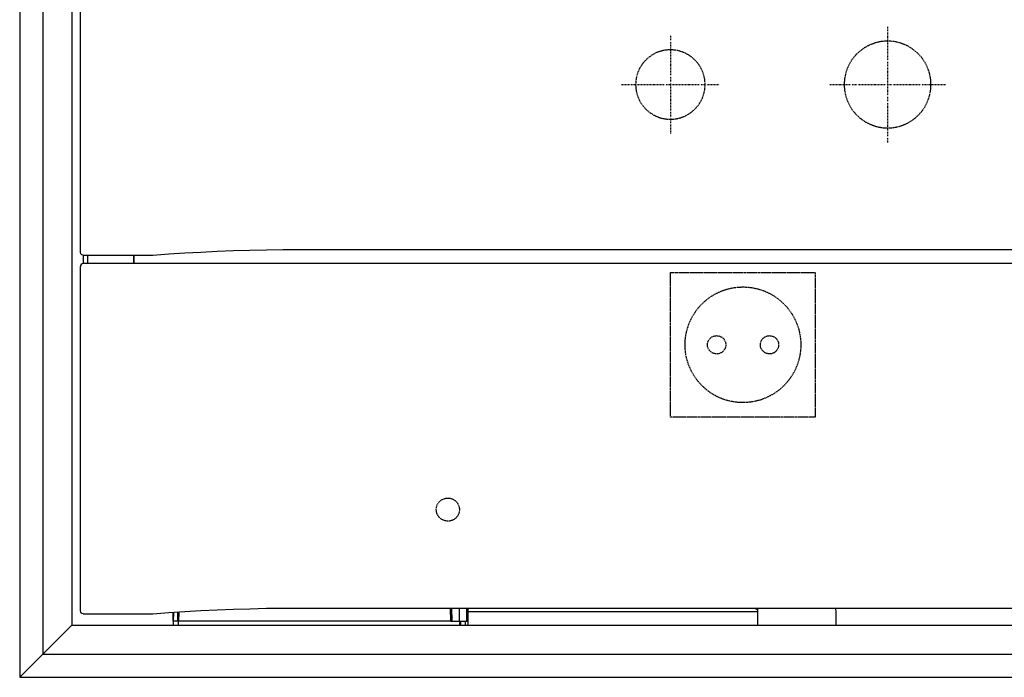
# Model space of a CAD drawing. Extents: x 34374 to 35019, y -20151 to -18685.
# Drawn here: x 34406 to 34746, y -20151 to -19924 of the extents above; entities that cross this region are included whole.
import ezdxf

# ---------------------------------------------------------------- set-up
doc = ezdxf.new("R2010")
doc.units = 0
doc.header["$MEASUREMENT"] = 0
for name, pattern in [('DASHDOT', [1, 0.5, -0.25, 0, -0.25]), ('DASHED', [19.05, 12.7, -6.35]), ('HIDDEN', [0.375, 0.25, -0.125])]:
    doc.linetypes.add(name, pattern=pattern)
for name, color, linetype in [('KEMAKSDAS', 2, 'CONTINUOUS'), ('KESÝK', 3, 'HIDDEN'), ('VTCONT', 1, 'CONTINUOUS'), ('VTKESIK', 3, 'HIDDEN')]:
    doc.layers.add(name, color=color, linetype=linetype)

msp = doc.modelspace()

# ---------------------------------------------------------------- linework, layer by layer
at = {"layer": 'KEMAKSDAS', "linetype": 'DASHDOT'}
for p, q in [((34705.59, -19926.49), (34705.59, -19966.49)), ((34630.5, -19929.59), (34630.5, -19963.39))]:
    msp.add_line(p, q, dxfattribs=at)
at = {"layer": 'KEMAKSDAS', "color": 2, "linetype": 'DASHDOT'}
for p, q in [((34613.6, -19946.49), (34647.4, -19946.49)), ((34685.59, -19946.49), (34725.59, -19946.49))]:
    msp.add_line(p, q, dxfattribs=at)
at = {"layer": 'KESÝK'}
msp.add_circle((34553.59, -20093.49), 4, dxfattribs=at)
for centre, radius, start, end in [((34705.59, -19946.49), 15, 90, 270), ((34705.59, -19946.49), 15, 270, 90), ((34630.5, -19946.49), 12, 90, 270), ((34630.5, -19946.49), 12, 270, 90)]:
    msp.add_arc(centre, radius, start, end, dxfattribs=at)
at = {"layer": 'VTCONT'}
for p, q in [((34405.59, -19736.49), (34405.59, -20151.49)), ((34413.59, -19736.49), (34413.59, -20143.49)), ((34423.59, -19736.49), (34423.59, -20133.49)), ((34426.59, -20001.86), (34426.59, -19885.42)), ((34426.59, -20004.52), (34426.59, -20001.86)), ((34426.73, -20005), (34426.59, -20004.52)), ((34457.09, -20005.09), (34462.63, -20004.73)), ((34462.63, -20004.73), (34468.21, -20004.42)), ((34468.21, -20004.42), (34473.83, -20004.16)), ((34473.83, -20004.16), (34479.48, -20003.94)), ((34479.48, -20003.94), (34485.16, -20003.76)), ((34485.16, -20003.76), (34490.87, -20003.63)), ((34490.87, -20003.63), (34496.59, -20003.55)), ((34496.59, -20003.55), (34914.59, -20003.55)), ((34427.09, -20005.36), (34426.73, -20005)), ((34427.59, -20005.49), (34427.09, -20005.36)), ((34427.54, -20005.44), (34427.54, -20008.44)), ((34427.59, -20005.49), (34451.59, -20005.49)), ((34429.09, -20005.49), (34429.09, -20008.42)), ((34445.09, -20005.49), (34445.09, -20008.42)), ((34445.09, -20008.42), (34445.09, -20005.49)), ((34451.59, -20005.49), (34457.09, -20005.09)), ((34426.59, -20125.86), (34426.59, -20009.42)), ((34983.59, -20008.42), (34427.59, -20008.42)), ((34426.59, -20128.52), (34426.59, -20125.86)), ((34426.73, -20129), (34426.59, -20128.52)), ((34427.09, -20129.36), (34426.73, -20129)), ((34427.59, -20129.49), (34427.09, -20129.36)), ((34427.59, -20129.49), (34451.59, -20129.49)), ((34451.59, -20129.49), (34457.09, -20129.09)), ((34457.09, -20129.09), (34462.63, -20128.73)), ((34458.59, -20132.05), (34458.65, -20129.08)), ((34458.75, -20129.07), (34458.7, -20132.05)), ((34460.29, -20132.05), (34460.31, -20128.98)), ((34460.57, -20128.97), (34460.54, -20132.05)), ((34462.63, -20128.73), (34468.21, -20128.42)), ((34468.21, -20128.42), (34473.83, -20128.16)), ((34473.83, -20128.16), (34479.48, -20127.94)), ((34479.48, -20127.94), (34485.16, -20127.76)), ((34485.16, -20127.76), (34490.87, -20127.63)), ((34490.87, -20127.63), (34496.59, -20127.55)), ((34496.59, -20127.55), (34914.59, -20127.55)), ((34554.57, -20132.05), (34554.49, -20127.55)), ((34554.85, -20127.55), (34554.93, -20132.05)), ((34557.45, -20127.55), (34557.45, -20132.05)), ((34560.19, -20132.05), (34560.11, -20127.55)), ((34560.47, -20127.55), (34560.55, -20132.05)), ((34560.49, -20128.77), (34660.72, -20128.77)), ((34659.76, -20127.55), (34660.72, -20128.11)), ((34660.72, -20133.49), (34660.72, -20127.55)), ((34687.47, -20127.55), (34687.72, -20128.49)), ((34687.72, -20128.49), (34687.72, -20133.49)), ((34423.59, -20133.49), (34413.59, -20143.49)), ((34423.59, -20133.49), (34413.59, -20143.49)), ((34423.59, -20133.49), (34987.59, -20133.49)), ((34458.59, -20132.05), (34458.59, -20133.49)), ((34458.59, -20132.05), (34458.7, -20132.05)), ((34460.29, -20132.05), (34458.7, -20132.05)), ((34460.29, -20132.05), (34460.39, -20132.05)), ((34460.39, -20132.05), (34460.39, -20133.49)), ((34460.39, -20132.05), (34460.54, -20132.05)), ((34554.57, -20132.05), (34460.54, -20132.05)), ((34554.57, -20132.05), (34557.56, -20132.05)), ((34557.56, -20132.05), (34557.56, -20133.49)), ((34557.56, -20132.05), (34557.94, -20132.05)), ((34557.94, -20132.05), (34558.1, -20132.05)), ((34558.1, -20133.49), (34558.1, -20132.05)), ((34558.1, -20132.05), (34559.62, -20132.05)), ((34559.62, -20132.05), (34559.62, -20133.49)), ((34559.62, -20132.05), (34560.01, -20132.05)), ((34560.01, -20132.05), (34560.39, -20132.05)), ((34560.39, -20132.05), (34560.55, -20132.05)), ((34560.55, -20132.05), (34560.55, -20133.49)), ((34413.59, -20143.49), (34405.59, -20151.49)), ((34413.59, -20143.49), (34405.59, -20151.49)), ((34413.59, -20143.49), (34997.59, -20143.49)), ((34405.59, -20151.49), (35005.59, -20151.49))]:
    msp.add_line(p, q, dxfattribs=at)
msp.add_arc((34427.59, -20009.42), 1, 90, 180, dxfattribs=at)
at = {"layer": 'VTKESIK', "linetype": 'DASHED', "ltscale": 0.02}
for p, q in [((34630.59, -20011.49), (34680.59, -20011.49)), ((34630.59, -20061.49), (34630.59, -20011.49)), ((34680.59, -20011.49), (34680.59, -20061.49)), ((34680.59, -20061.49), (34630.59, -20061.49))]:
    msp.add_line(p, q, dxfattribs=at)
for centre, radius in [((34655.59, -20036.49), 20), ((34646.49, -20036.49), 3.16), ((34664.77, -20036.49), 3.16)]:
    msp.add_circle(centre, radius, dxfattribs=at)

doc.saveas('drawing.dxf')
